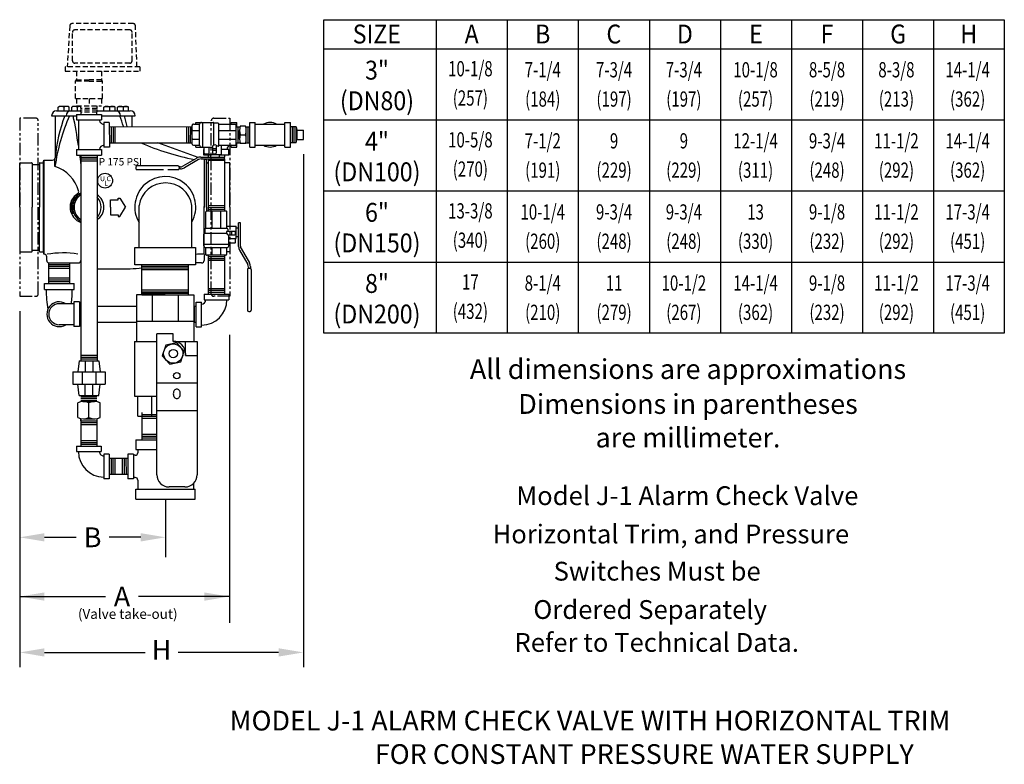
# Model space of a CAD drawing. Extents: x 183.5 to 258.3, y -208.5 to -170.9.
# Drawn here: x 183.5 to 233.3, y -208.5 to -170.9 of the extents above; entities that cross this region are included whole.
import ezdxf
from ezdxf.enums import TextEntityAlignment as Align

# ---------------------------------------------------------------- set-up
doc = ezdxf.new("R2010")
doc.units = 0
doc.header["$MEASUREMENT"] = 0
doc.header["$PDMODE"] = 3
doc.header["$PDSIZE"] = -2
doc.linetypes.add('HIDDEN', pattern=[0.375, 0.25, -0.125])
doc.linetypes.add('PHANTOM2', pattern=[1.25, 0.625, -0.125, 0.125, -0.125, 0.125, -0.125])
doc.layers.get('0').update_dxf_attribs({"linetype": 'CONTINUOUS'})
doc.layers.get('DEFPOINTS').update_dxf_attribs({"linetype": 'CONTINUOUS'})
for name, color, linetype in [('DIM', 2, 'CONTINUOUS'), ('HID', 5, 'HIDDEN'), ('OBJ', 7, 'CONTINUOUS'), ('PHA', 1, 'PHANTOM2')]:
    doc.layers.add(name, color=color, linetype=linetype)
doc.styles.add('ROMAND', font='romand', dxfattribs={"height": 0.46})
doc.styles.add('ROMANS', font='romans', dxfattribs={"width": 0.725, "height": 0.375})

msp = doc.modelspace()

# ---------------------------------------------------------------- linework, layer by layer
at = {"color": 7}
for p, q in [((185.838, -173.276), (185.838, -173.495)), ((189.598, -173.276), (189.598, -173.495)), ((185.399, -175.492), (186.632, -175.492)), ((185.478, -175.308), (185.523, -175.274)), ((185.478, -175.492), (185.478, -175.308)), ((185.995, -175.274), (185.523, -175.274)), ((185.759, -175.308), (185.759, -175.492)), ((186.04, -175.308), (185.995, -175.274)), ((186.04, -175.492), (186.04, -175.308)), ((186.165, -175.308), (186.21, -175.274)), ((186.165, -175.492), (186.165, -175.308)), ((186.632, -175.274), (186.21, -175.274)), ((186.446, -175.308), (186.446, -175.492)), ((187.444, -175.492), (189.119, -175.492)), ((187.79, -175.308), (187.835, -175.274)), ((187.79, -175.492), (187.79, -175.308)), ((187.835, -175.274), (188.308, -175.274)), ((188.071, -175.308), (188.071, -175.492)), ((188.353, -175.308), (188.308, -175.274)), ((188.353, -175.492), (188.353, -175.308)), ((188.478, -175.308), (188.523, -175.274)), ((188.478, -175.492), (188.478, -175.308)), ((188.523, -175.274), (188.995, -175.274)), ((188.759, -175.308), (188.759, -175.492)), ((189.04, -175.308), (188.995, -175.274)), ((189.04, -175.492), (189.04, -175.308)), ((185.149, -175.742), (186.413, -175.742)), ((185.323, -175.742), (185.323, -177.866)), ((186.413, -175.677), (187.663, -175.676)), ((186.413, -175.677), (186.413, -175.959)), ((186.413, -175.959), (187.663, -175.957)), ((186.507, -175.958), (186.505, -177.457)), ((187.663, -175.676), (187.663, -175.957)), ((187.663, -175.742), (189.369, -175.742)), ((188.065, -176.083), (187.784, -176.083)), ((187.784, -176.083), (187.786, -177.333)), ((188.065, -176.083), (188.067, -177.333)), ((189.195, -175.742), (189.195, -176.295)), ((192.441, -176.079), (192.722, -176.079)), ((192.441, -176.173), (192.441, -176.079)), ((192.719, -176.08), (193.314, -176.08)), ((192.784, -177.33), (192.782, -176.08)), ((193.346, -177.228), (193.345, -176.111)), ((193.564, -176.125), (193.345, -176.125)), ((194.222, -176.173), (194.222, -176.079)), ((194.222, -176.079), (194.503, -176.079)), ((194.503, -176.297), (194.503, -176.079)), ((195.16, -177.328), (195.159, -176.078)), ((195.159, -176.078), (195.44, -176.078)), ((195.442, -177.328), (195.44, -176.078)), ((196.94, -176.078), (197.221, -176.078)), ((196.941, -177.328), (196.94, -176.078)), ((197.223, -177.328), (197.221, -176.078)), ((188.066, -176.294), (192.252, -176.297)), ((188.159, -176.294), (188.158, -177.106)), ((188.252, -176.294), (188.251, -177.106)), ((188.345, -176.294), (188.344, -177.106)), ((191.973, -176.297), (191.972, -177.109)), ((192.066, -176.297), (192.065, -177.109)), ((192.159, -176.297), (192.158, -177.109)), ((192.252, -177.173), (192.251, -176.236)), ((192.282, -176.486), (192.626, -176.485)), ((192.314, -176.173), (192.626, -176.173)), ((192.627, -177.237), (192.626, -176.173)), ((193.596, -177.253), (193.595, -176.156)), ((193.595, -176.173), (194.439, -176.173)), ((193.595, -176.486), (194.47, -176.486)), ((194.471, -177.205), (194.47, -176.204)), ((194.471, -176.297), (194.674, -176.297)), ((194.564, -176.297), (194.565, -177.109)), ((194.643, -176.923), (194.643, -176.486)), ((194.945, -176.267), (194.685, -176.267)), ((194.956, -176.297), (195.16, -176.297)), ((194.987, -176.923), (194.987, -176.486)), ((195.067, -176.297), (195.067, -177.109)), ((195.442, -176.172), (196.94, -176.17)), ((197.5, -176.297), (197.222, -176.297)), ((197.315, -177.109), (197.315, -176.297)), ((197.406, -177.109), (197.407, -176.297)), ((197.499, -176.297), (197.547, -176.467)), ((197.499, -177.109), (197.5, -176.297)), ((197.547, -176.467), (197.87, -176.467)), ((197.547, -176.467), (197.547, -176.94)), ((197.87, -176.94), (197.87, -176.467)), ((188.065, -177.106), (192.251, -177.109)), ((192.56, -177.85), (190.52, -177.108)), ((192.283, -176.923), (192.627, -176.923)), ((193.596, -176.923), (194.471, -176.923)), ((194.47, -177.109), (194.673, -177.109)), ((194.504, -177.329), (194.504, -177.11)), ((194.685, -176.705), (194.945, -176.705)), ((194.957, -177.109), (195.16, -177.109)), ((197.499, -177.109), (197.222, -177.109)), ((197.499, -177.109), (197.547, -176.94)), ((197.547, -176.94), (197.87, -176.94)), ((186.413, -177.458), (187.663, -177.457)), ((186.413, -177.458), (186.413, -177.739)), ((187.663, -177.457), (187.663, -177.738)), ((188.067, -177.333), (187.786, -177.333)), ((192.315, -177.236), (192.627, -177.236)), ((192.442, -177.329), (192.442, -177.236)), ((192.442, -177.329), (192.723, -177.329)), ((192.72, -177.33), (193.281, -177.33)), ((192.847, -177.733), (192.847, -177.451)), ((192.862, -177.451), (192.847, -177.451)), ((192.855, -177.446), (192.855, -177.415)), ((192.862, -177.634), (192.862, -177.33)), ((193.09, -177.33), (193.09, -177.705)), ((193.281, -177.282), (193.281, -177.634)), ((193.281, -177.407), (193.458, -177.407)), ((193.281, -177.481), (193.458, -177.481)), ((193.458, -177.238), (193.458, -177.634)), ((193.565, -177.284), (193.458, -177.284)), ((193.596, -177.236), (194.44, -177.236)), ((193.715, -177.236), (193.715, -177.705)), ((194.097, -177.45), (193.715, -177.45)), ((194.097, -177.731), (194.097, -177.45)), ((194.223, -177.329), (194.223, -177.236)), ((194.223, -177.329), (194.504, -177.329)), ((194.945, -177.142), (194.685, -177.142)), ((195.16, -177.328), (195.442, -177.328)), ((195.442, -177.234), (196.94, -177.236)), ((196.941, -177.328), (197.223, -177.328)), ((183.555, -178.118), (184.139, -178.118)), ((184.555, -178.117), (184.723, -178.117)), ((184.723, -178.117), (184.757, -177.99)), ((184.723, -178.117), (184.723, -182.619)), ((184.757, -177.99), (185.199, -177.99)), ((184.757, -177.99), (184.757, -182.744)), ((185.319, -178.316), (185.319, -177.951)), ((186.413, -177.739), (187.663, -177.738)), ((186.63, -177.739), (186.63, -188.124)), ((186.63, -177.831), (187.442, -177.832)), ((186.63, -177.924), (187.442, -177.925)), ((186.63, -178.017), (187.442, -178.018)), ((187.442, -177.738), (187.442, -188.125)), ((192.495, -177.88), (191.774, -178.296)), ((192.577, -177.956), (191.856, -178.372)), ((192.682, -177.83), (193.885, -177.83)), ((192.702, -177.923), (193.885, -177.923)), ((192.857, -177.958), (192.76, -177.923)), ((193.184, -177.732), (192.847, -177.733)), ((192.855, -177.988), (192.855, -180.382)), ((192.971, -177.958), (192.857, -177.958)), ((192.893, -177.665), (193.09, -177.665)), ((192.971, -180.368), (192.971, -177.958)), ((193.001, -178.117), (193.064, -178.117)), ((193.064, -177.732), (193.064, -177.83)), ((193.064, -177.923), (193.064, -180.567)), ((193.877, -178.01), (193.064, -178.011)), ((193.09, -177.705), (193.715, -177.705)), ((193.184, -177.705), (193.184, -177.83)), ((193.312, -177.665), (193.427, -177.665)), ((193.622, -177.705), (193.622, -177.83)), ((194.097, -177.731), (193.622, -177.732)), ((193.877, -177.731), (193.877, -177.83)), ((193.877, -177.732), (193.877, -177.83)), ((193.877, -177.923), (193.877, -180.566)), ((194.139, -178.118), (193.877, -178.118)), ((193.885, -177.923), (193.885, -177.83)), ((197.87, -177.69), (197.87, -203.603)), ((183.535, -180.368), (183.535, -178.138)), ((184.159, -178.138), (184.159, -178.198)), ((184.159, -178.199), (184.159, -180.368)), ((184.169, -178.208), (184.525, -178.208)), ((184.535, -178.137), (184.535, -178.198)), ((184.535, -178.199), (184.535, -180.368)), ((189.403, -178.345), (189.403, -178.407)), ((191.528, -178.282), (189.466, -178.282)), ((190.794, -178.47), (189.466, -178.47)), ((191.528, -178.47), (191.016, -178.47)), ((191.649, -178.33), (191.591, -178.33)), ((191.591, -178.345), (191.591, -178.407)), ((191.669, -178.423), (191.591, -178.423)), ((194.159, -180.368), (194.159, -178.138)), ((188.123, -179.993), (188.507, -179.993)), ((188.123, -180.368), (188.123, -179.993)), ((188.507, -179.993), (188.507, -179.902)), ((188.507, -179.902), (188.604, -179.902)), ((188.604, -179.902), (188.877, -180.368)), ((183.535, -180.368), (183.535, -182.598)), ((184.159, -182.538), (184.159, -180.368)), ((184.535, -182.538), (184.535, -180.368)), ((188.123, -180.368), (188.123, -180.743)), ((188.604, -180.835), (188.877, -180.368)), ((189.572, -182.393), (189.572, -180.275)), ((192.238, -182.393), (192.238, -180.275)), ((192.855, -182.745), (192.855, -180.337)), ((192.942, -181.442), (192.942, -180.598)), ((192.971, -180.368), (192.971, -180.567)), ((193.974, -180.566), (192.973, -180.567)), ((193.877, -180.287), (193.064, -180.288)), ((193.877, -180.38), (193.064, -180.381)), ((193.877, -180.473), (193.064, -180.474)), ((193.255, -181.442), (193.255, -180.567)), ((193.692, -181.441), (193.692, -180.566)), ((194.005, -181.441), (194.005, -180.597)), ((194.159, -180.368), (194.159, -181.321)), ((188.123, -180.743), (188.507, -180.743)), ((188.507, -180.743), (188.507, -180.835)), ((188.507, -180.835), (188.604, -180.835)), ((192.894, -181.473), (192.894, -181.692)), ((194.022, -181.441), (192.925, -181.442)), ((194.005, -181.321), (194.473, -181.321)), ((194.007, -181.579), (194.403, -181.579)), ((194.053, -181.472), (194.053, -181.579)), ((194.176, -181.755), (194.176, -181.579)), ((194.25, -181.755), (194.25, -181.579)), ((194.434, -181.724), (194.434, -181.61)), ((194.473, -181.946), (194.473, -181.321)), ((194.473, -181.415), (194.598, -181.415)), ((194.691, -181.152), (194.598, -181.152)), ((194.598, -182.355), (194.598, -181.152)), ((194.691, -182.335), (194.691, -181.152)), ((192.848, -182.318), (192.848, -181.723)), ((193.997, -181.691), (192.879, -181.692)), ((194.051, -181.755), (194.403, -181.755)), ((194.098, -182.317), (194.098, -181.755)), ((194.098, -181.946), (194.473, -181.946)), ((194.434, -182.144), (194.434, -181.946)), ((194.473, -181.853), (194.598, -181.853)), ((184.159, -182.598), (184.159, -182.538)), ((184.169, -182.528), (184.525, -182.528)), ((184.535, -182.599), (184.535, -182.538)), ((189.355, -182.393), (192.418, -182.393)), ((189.355, -183.269), (189.355, -182.393)), ((192.418, -182.393), (192.418, -183.269)), ((194.098, -182.253), (192.848, -182.255)), ((194.005, -182.41), (192.941, -182.411)), ((192.942, -182.723), (192.942, -182.411)), ((193.255, -182.755), (193.254, -182.411)), ((193.692, -182.754), (193.692, -182.41)), ((194.005, -182.722), (194.005, -182.41)), ((194.403, -182.175), (194.098, -182.175)), ((194.159, -182.175), (194.159, -182.598)), ((194.649, -182.542), (195.065, -183.263)), ((194.725, -182.46), (195.141, -183.181)), ((183.555, -182.618), (184.139, -182.618)), ((184.555, -182.619), (184.723, -182.619)), ((184.723, -182.619), (184.756, -182.744)), ((184.779, -182.744), (184.757, -182.744)), ((184.903, -183.056), (184.903, -182.868)), ((192.855, -182.869), (192.855, -183.056)), ((193.942, -182.785), (193.005, -182.786)), ((193.064, -182.786), (193.064, -184.763)), ((193.877, -182.878), (193.064, -182.879)), ((193.877, -182.971), (193.064, -182.972)), ((193.877, -183.064), (193.064, -183.065)), ((193.877, -182.785), (193.877, -184.762)), ((194.139, -182.618), (194.005, -182.618)), ((185.001, -184.217), (185.001, -183.18)), ((186.063, -183.273), (185.001, -183.273)), ((186.063, -183.366), (185.001, -183.366)), ((186.063, -183.459), (185.001, -183.459)), ((185.027, -183.18), (186.497, -183.18)), ((186.063, -184.217), (186.063, -183.18)), ((187.441, -183.479), (189.121, -183.479)), ((192.418, -183.269), (189.355, -183.269)), ((189.702, -184.799), (189.702, -183.269)), ((189.702, -183.351), (192.071, -183.351)), ((189.702, -183.426), (192.071, -183.426)), ((189.702, -183.512), (192.071, -183.512)), ((192.071, -184.799), (192.071, -183.269)), ((192.731, -183.18), (192.418, -183.18)), ((195.051, -183.509), (195.051, -185.571)), ((195.098, -183.388), (195.098, -183.446)), ((195.114, -183.446), (195.176, -183.446)), ((195.191, -183.368), (195.191, -183.446)), ((195.239, -183.509), (195.239, -185.571)), ((185.001, -183.938), (186.063, -183.938)), ((185.001, -184.031), (186.063, -184.031)), ((184.782, -184.217), (186.282, -184.217)), ((184.782, -184.53), (184.782, -184.217)), ((184.782, -184.53), (186.282, -184.53)), ((185.001, -184.124), (186.063, -184.124)), ((186.282, -184.53), (186.282, -184.217)), ((192.071, -184.556), (189.702, -184.556)), ((193.877, -184.485), (193.064, -184.484)), ((193.877, -184.578), (193.064, -184.577)), ((189.702, -184.638), (192.071, -184.638)), ((189.702, -184.712), (192.071, -184.712)), ((189.702, -184.799), (192.071, -184.799)), ((192.852, -184.764), (194.102, -184.762)), ((192.852, -184.764), (192.852, -185.045)), ((192.852, -185.045), (194.102, -185.043)), ((193.877, -184.671), (193.064, -184.67)), ((194.102, -184.762), (194.102, -185.043)), ((186.278, -185.239), (185.532, -185.239)), ((186.278, -185.146), (186.279, -186.396)), ((186.559, -185.146), (186.278, -185.146)), ((186.559, -185.146), (186.561, -186.396)), ((186.63, -185.385), (186.559, -185.385)), ((189.443, -185.385), (187.442, -185.385)), ((192.445, -185.385), (192.329, -185.385)), ((192.352, -185.385), (192.353, -186.197)), ((192.447, -186.416), (192.445, -185.166)), ((192.445, -185.166), (192.726, -185.166)), ((192.728, -186.416), (192.726, -185.166)), ((183.535, -185.618), (183.535, -203.603)), ((183.535, -185.618), (183.535, -189.879)), ((195.114, -185.634), (195.176, -185.634)), ((186.279, -186.302), (185.532, -186.302)), ((186.561, -186.396), (186.279, -186.396)), ((186.63, -186.197), (186.56, -186.197)), ((189.443, -186.197), (187.442, -186.197)), ((192.446, -186.197), (192.329, -186.197)), ((192.447, -186.416), (192.728, -186.416)), ((186.63, -187.845), (187.442, -187.846)), ((186.63, -187.938), (187.442, -187.939)), ((186.63, -188.031), (187.442, -188.032)), ((186.536, -188.124), (186.473, -188.686)), ((186.536, -188.124), (187.536, -188.125)), ((186.848, -188.124), (186.848, -188.687)), ((187.223, -188.125), (187.223, -188.687)), ((187.536, -188.125), (187.598, -188.688)), ((186.223, -188.686), (187.848, -188.684)), ((186.223, -188.686), (186.223, -189.311)), ((186.692, -188.685), (186.692, -189.31)), ((187.379, -188.685), (187.379, -189.31)), ((187.848, -188.684), (187.848, -189.309)), ((186.223, -189.311), (187.848, -189.309)), ((186.536, -189.873), (186.473, -189.311)), ((186.848, -189.873), (186.848, -189.31)), ((187.223, -189.872), (187.223, -189.31)), ((187.536, -189.872), (187.598, -189.309)), ((186.536, -189.873), (187.536, -189.872)), ((186.628, -189.939), (187.441, -189.938)), ((186.628, -190.032), (187.441, -190.031)), ((186.473, -190.996), (186.473, -190.25)), ((186.628, -190.125), (187.441, -190.124)), ((186.725, -190.185), (187.317, -190.185)), ((187.036, -190.996), (187.036, -190.25)), ((187.598, -190.996), (187.598, -190.25)), ((186.621, -191.15), (186.621, -191.046)), ((186.628, -191.048), (186.628, -192.433)), ((186.755, -191.06), (187.346, -191.06)), ((187.441, -191.048), (187.441, -192.432)), ((189.719, -192.112), (189.719, -190.737)), ((189.719, -190.83), (190.467, -190.83)), ((189.719, -190.923), (190.467, -190.923)), ((189.719, -191.016), (190.467, -191.016)), ((186.627, -191.247), (187.439, -191.246)), ((186.627, -191.34), (187.439, -191.339)), ((186.628, -191.154), (187.441, -191.153)), ((189.719, -191.833), (190.467, -191.833)), ((189.719, -191.926), (190.467, -191.926)), ((189.719, -192.019), (190.467, -192.019)), ((186.41, -192.434), (187.66, -192.432)), ((186.41, -192.434), (186.41, -192.715)), ((186.628, -192.154), (187.441, -192.153)), ((186.628, -192.247), (187.441, -192.246)), ((186.628, -192.34), (187.441, -192.339)), ((187.66, -192.432), (187.66, -192.713)), ((189.406, -192.112), (189.406, -192.612)), ((189.406, -192.112), (190.467, -192.112)), ((186.41, -192.715), (187.66, -192.713)), ((187.781, -192.839), (187.782, -194.089)), ((188.062, -192.839), (187.781, -192.839)), ((188.062, -192.839), (188.063, -194.089)), ((189, -193.056), (188.062, -193.056)), ((188.155, -193.056), (188.156, -193.869)), ((188.248, -193.056), (188.249, -193.869)), ((188.341, -193.056), (188.342, -193.869)), ((188.721, -193.056), (188.722, -193.869)), ((188.814, -193.056), (188.815, -193.869)), ((188.907, -193.056), (188.908, -193.869)), ((189.281, -192.837), (189, -192.837)), ((189, -192.837), (189.001, -194.087)), ((189.281, -192.837), (189.282, -194.087)), ((189.375, -192.9), (189.281, -192.9)), ((189.406, -192.612), (190.467, -192.612)), ((189.5, -192.612), (189.5, -192.775)), ((189.618, -192.614), (189.936, -192.614)), ((189.001, -193.869), (188.063, -193.869)), ((189.375, -194.025), (189.281, -194.025)), ((188.063, -194.089), (187.782, -194.089)), ((189.282, -194.087), (189.001, -194.087)), ((189.5, -194.15), (189.5, -194.612)), ((192.312, -194.329), (192.312, -194.612)), ((189.406, -194.612), (192.406, -194.612)), ((189.406, -195.112), (189.406, -194.612)), ((192.406, -195.112), (192.406, -194.612)), ((189.406, -195.112), (192.406, -195.112)), ((190.906, -195.112), (190.906, -198.05)), ((184.785, -197.043), (186.387, -197.043)), ((189.656, -197.043), (188.054, -197.043)), ((183.535, -200.036), (187.871, -200.036)), ((194.134, -200.036), (189.538, -200.036)), ((184.785, -202.858), (189.869, -202.858)), ((196.62, -202.858), (191.536, -202.858))]:
    msp.add_line(p, q, dxfattribs=at)
msp.add_circle((187.852, -179.024), 0.376, dxfattribs=at)
for centre, radius, start, end in [((185.399, -175.742), 0.25, 90, 180), ((185.618, -175.574), 0.3, 62.0972, 117.9028), ((185.9, -175.574), 0.3, 62.0972, 117.9028), ((186.133, -175.742), 0.25, 90, 180), ((186.306, -175.574), 0.3, 62.0972, 117.9028), ((186.587, -175.574), 0.3, 81.4456, 117.9028), ((187.931, -175.574), 0.3, 62.0972, 117.9028), ((188.212, -175.574), 0.3, 62.0972, 117.9028), ((188.385, -175.742), 0.25, 0, 90), ((188.618, -175.574), 0.3, 62.0972, 117.9028), ((188.9, -175.574), 0.3, 62.0972, 117.9028), ((189.119, -175.742), 0.25, 0, 90), ((194.956, -179.675), 9.732, 156.1652, 171.9754), ((193.973, -178.755), 8.698, 159.7368, 174.0149), ((151.333, -182.592), 35.575, 8.6294, 11.1016), ((187.786, -175.959), 0.217, 179.4513, 269.4513), ((180.406, -178.899), 8.77, 17.2765, 21.096), ((180.786, -178.161), 8.395, 12.8437, 16.7423), ((192.719, -176.173), 0.093, 90, 180.0646), ((193.314, -176.111), 0.031, 0.0646, 90), ((193.564, -176.156), 0.031, 0.0646, 90.0646), ((196.191, -176.703), 0.625, 58.4235, 121.7057), ((192.314, -176.236), 0.0625, 90, 180.0646), ((192.282, -176.455), 0.031, 180.0646, 270.0646), ((192.282, -176.517), 0.031, 90.0646, 180.0646), ((194.439, -176.204), 0.031, 0.0646, 90), ((195.236, -176.486), 0.593, 158.3444, 201.6556), ((194.394, -176.486), 0.593, 338.3444, 21.6556), ((194.75, -165.529), 12.649, 246.2681, 259.1582), ((192.283, -176.892), 0.031, 180.0646, 270.0646), ((192.283, -176.954), 0.031, 90.0646, 180.0646), ((195.236, -176.923), 0.593, 158.3444, 201.6556), ((194.394, -176.923), 0.593, 338.3444, 21.6556), ((187.786, -177.456), 0.217, 90.5487, 180.2325), ((192.315, -177.173), 0.0625, 180.0646, 270), ((192.72, -177.237), 0.093, 180.0646, 270), ((192.893, -177.634), 0.031, 180, 270), ((193.392, -177.348), 0.129, 59.0294, 149.0294), ((193.312, -177.634), 0.031, 180, 270), ((193.427, -177.634), 0.031, 270, 0), ((193.565, -177.253), 0.031, 269.9354, 0.0646), ((194.221, -177.452), 0.217, 89.4513, 179.4513), ((194.439, -177.205), 0.031, 270, 359.9354), ((196.191, -176.703), 0.625, 238.2943, 301.5765), ((183.555, -178.138), 0.02, 90, 180), ((184.139, -178.138), 0.02, 0, 90), ((184.555, -178.137), 0.02, 90, 180), ((185.199, -177.866), 0.124, 270, 0), ((151.333, -182.592), 35.575, 7.1706, 7.8405), ((192.682, -178.205), 0.375, 90, 120), ((192.702, -178.173), 0.25, 90, 120), ((193.001, -178.087), 0.03, 180, 270), ((194.139, -178.138), 0.02, 0, 90), ((184.169, -178.198), 0.01, 180, 270), ((184.525, -178.198), 0.01, 270, 0), ((184.805, -180.013), 1.773, 15.3365, 73.123), ((189.466, -178.345), 0.0625, 90, 180), ((189.466, -178.407), 0.0625, 180, 270), ((191.528, -178.345), 0.0625, 0, 90), ((191.528, -178.407), 0.0625, 270, 0), ((191.649, -178.08), 0.25, 270, 300), ((191.669, -178.048), 0.375, 270, 300), ((190.892, -180.357), 1.54, 330.8538, 211.0012), ((186.394, -179.577), 0.124, 302.2522, 15.3365), ((190.902, -180.486), 1.347, 89.8851, 170.9958), ((190.907, -180.486), 1.347, 9.0042, 90.1149), ((186.894, -180.368), 0.812, 122.2522, 251.0083), ((186.894, -180.368), 0.75, 110.6301, 206.4993), ((187.036, -180.368), 0.82, 119.6979, 240.3021), ((187.036, -180.368), 0.75, 122.7972, 237.2028), ((187.036, -180.368), 0.75, 302.7972, 57.2028), ((186.894, -180.368), 0.75, 316.9703, 43.0297), ((192.973, -180.598), 0.031, 90.0646, 180), ((193.974, -180.597), 0.031, 0, 90.0646), ((192.925, -181.473), 0.031, 90.0646, 180.0646), ((194.117, -181.645), 0.129, 149.0294, 239.0294), ((194.022, -181.472), 0.031, 359.9354, 90.0646), ((194.403, -181.61), 0.031, 0, 90), ((192.879, -181.723), 0.031, 90.0646, 180), ((194.403, -181.724), 0.031, 270, 0), ((183.555, -182.598), 0.02, 180, 270), ((184.139, -182.598), 0.02, 270, 0), ((184.169, -182.538), 0.01, 90, 180), ((184.525, -182.538), 0.01, 0, 90), ((184.555, -182.599), 0.02, 180, 270), ((192.941, -182.318), 0.093, 180, 270.0646), ((194.005, -182.317), 0.093, 270.0646, 0), ((194.139, -182.598), 0.02, 270, 360), ((194.403, -182.144), 0.031, 270, 0), ((194.973, -182.355), 0.375, 180, 210), ((194.941, -182.335), 0.25, 180, 210), ((184.779, -182.868), 0.124, 0, 90), ((185.027, -183.056), 0.124, 180, 270), ((185.736, -187.387), 4.713, 81.0003, 99.9219), ((186.497, -183.056), 0.124, 270, 0), ((192.715, -185.325), 2.587, 86.8803, 96.5861), ((192.731, -183.056), 0.124, 270, 0), ((192.979, -182.869), 0.124, 104.826, 180), ((193.005, -182.723), 0.0625, 180, 270.0646), ((193.224, -182.755), 0.031, 270.0646, 0.0646), ((193.286, -182.755), 0.031, 180.0646, 270.0646), ((193.661, -182.754), 0.031, 270.0646, 0.0646), ((193.723, -182.754), 0.031, 180.0646, 270.0646), ((193.942, -182.722), 0.0625, 270.0646, 360), ((187.751, -165.707), 17.825, 274.4076, 276.3368), ((195.114, -183.509), 0.0625, 90, 180), ((194.848, -183.388), 0.25, 0, 30), ((194.816, -183.368), 0.375, 0, 30), ((195.176, -183.509), 0.0625, 0, 90), ((190.882, -184.551), 6.006, 179.8017, 189.3698), ((180.182, -184.551), 6.006, 353.4145, 0.1983), ((192.729, -185.043), 0.217, 269.4513, 359.4513), ((192.729, -185.043), 1.28, 269.9606, 359.9606), ((185.532, -185.771), 0.625, 58.2117, 301.7883), ((185.532, -185.771), 0.531, 90, 270), ((195.114, -185.571), 0.0625, 180, 270), ((195.176, -185.571), 0.0625, 270, 360), ((186.755, -190.828), 0.643, 64.0577, 115.9447), ((187.317, -190.828), 0.643, 64.0553, 115.9423), ((186.755, -190.418), 0.643, 244.0553, 295.9423), ((187.317, -190.418), 0.643, 244.0577, 295.9447), ((187.783, -192.716), 1.28, 179.9606, 269.9606), ((187.783, -192.716), 0.217, 179.4513, 269.4513), ((189.375, -192.775), 0.125, 270, 0.0646), ((189.375, -194.15), 0.125, 359.9354, 90)]:
    msp.add_arc(centre, radius, start, end, dxfattribs=at)
for points in [[(184.785, -196.835), (184.785, -197.252), (183.535, -197.043)], [(189.656, -196.835), (189.656, -197.252), (190.906, -197.043)], [(184.788, -199.828), (184.788, -200.245), (183.538, -200.036)], [(192.869, -199.828), (192.869, -200.245), (194.119, -200.036)], [(184.785, -202.65), (184.785, -203.067), (183.535, -202.858)], [(196.62, -202.65), (196.62, -203.067), (197.87, -202.858)]]:
    msp.add_solid(points, dxfattribs=at)
at = {"layer": 'DEFPOINTS', "color": 7}
for p in [(186.187, -171.088), (187.033, -171.088), (189.262, -171.088), (197.87, -176.94), (183.535, -184.868), (183.535, -184.868), (190.906, -195.112), (183.535, -197.043), (197.87, -200.036), (197.87, -202.858)]:
    msp.add_point(p, dxfattribs=at)
at = {"layer": 'DIM', "color": 7}
for p, q in [((189.443, -184.799), (189.443, -187.142)), ((190.886, -184.799), (189.443, -184.799)), ((190.233, -184.799), (190.233, -186.116)), ((190.886, -184.799), (192.329, -184.799)), ((191.539, -184.799), (191.539, -186.116)), ((192.329, -184.799), (192.329, -187.142)), ((189.443, -186.116), (192.329, -186.116)), ((190.467, -193.881), (190.467, -186.767)), ((191.296, -186.767), (190.467, -186.767)), ((191.296, -187.142), (191.296, -186.767)), ((194.134, -186.821), (194.134, -201.36)), ((189.335, -187.142), (189.335, -189.918)), ((189.335, -187.142), (190.467, -187.142)), ((191.296, -187.142), (192.505, -187.142)), ((191.914, -187.861), (191.914, -187.142)), ((192.505, -187.142), (192.505, -193.881)), ((191.914, -187.76), (191.914, -187.861)), ((191.914, -187.861), (192.505, -187.861)), ((192.505, -189.258), (190.467, -189.258)), ((189.335, -189.918), (190.467, -189.918)), ((189.507, -190.915), (189.507, -189.918)), ((190.216, -190.915), (190.216, -189.918)), ((189.507, -190.915), (190.467, -190.915)), ((192.505, -190.652), (190.467, -190.652)), ((191.887, -194.498), (191.085, -194.498))]:
    msp.add_line(p, q, dxfattribs=at)
msp.add_lwpolyline([(191.677, -188.183), (191.853, -187.642), (191.473, -187.219), (190.916, -187.336), (190.739, -187.877), (191.12, -188.301)], close=True, dxfattribs=at)
msp.add_lwpolyline([(191.474, -189.555, 0.126768), (191.409, -189.572, 0.106063), (191.348, -189.624, 0.085808), (191.311, -189.698, 0.075481), (191.296, -189.792, 0.075481), (191.311, -189.886, 0.085808), (191.348, -189.96, 0.106063), (191.409, -190.012, 0.126768), (191.474, -190.029, 0.126768), (191.54, -190.012, 0.106063), (191.6, -189.96, 0.085808), (191.638, -189.886, 0.075481), (191.652, -189.792, 0.075481), (191.638, -189.698, 0.085808), (191.6, -189.624, 0.106063), (191.54, -189.572, 0.126768)], format="xyb", close=True, dxfattribs=at)
for centre, radius in [((191.296, -187.76), 0.487), ((191.296, -187.76), 0.208), ((191.474, -188.873), 0.16)]:
    msp.add_circle(centre, radius, dxfattribs=at)
for centre, start, end in [((191.296, -187.76), 0, 90), ((191.085, -193.881), 180, 270), ((191.887, -193.881), 270, 360)]:
    msp.add_arc(centre, 0.618, start, end, dxfattribs=at)
at = {"layer": 'HID', "color": 7}
for p, q in [((189.262, -171.088), (186.187, -171.088)), ((186.062, -171.206), (185.939, -173.276)), ((186.199, -172.963), (186.199, -171.533)), ((189.093, -171.408), (186.324, -171.408)), ((189.218, -172.963), (189.218, -171.533)), ((189.46, -173.276), (189.387, -171.209)), ((189.093, -173.088), (186.324, -173.088)), ((189.598, -173.276), (185.838, -173.276)), ((185.838, -173.495), (187.198, -173.495)), ((186.413, -173.495), (186.413, -173.934)), ((187.038, -173.495), (189.598, -173.495)), ((187.663, -173.495), (187.663, -173.934)), ((186.351, -173.995), (186.413, -173.934)), ((187.038, -173.995), (186.351, -173.995)), ((186.351, -174.87), (186.351, -173.995)), ((186.413, -173.934), (187.038, -173.934)), ((187.663, -173.934), (187.038, -173.934)), ((187.038, -173.995), (187.725, -173.995)), ((187.725, -173.995), (187.663, -173.934)), ((187.725, -174.87), (187.725, -173.995)), ((186.351, -174.87), (187.725, -174.87)), ((186.413, -174.87), (186.413, -175.245)), ((187.038, -174.87), (187.038, -175.245)), ((187.663, -174.87), (187.663, -175.245)), ((186.413, -175.245), (187.663, -175.245)), ((186.63, -175.375), (186.63, -175.245)), ((186.64, -175.677), (186.63, -175.375)), ((187.446, -175.375), (186.63, -175.375)), ((187.443, -175.468), (186.633, -175.468)), ((187.44, -175.561), (186.636, -175.561)), ((187.436, -175.676), (187.446, -175.375)), ((187.446, -175.375), (187.446, -175.245))]:
    msp.add_line(p, q, dxfattribs=at)
for centre, start, end in [((186.187, -171.213), 90, 176.6141), ((189.262, -171.213), 2.0292, 90), ((186.324, -171.533), 90, 180), ((189.093, -171.533), 0, 90), ((186.324, -172.963), 180, 270), ((189.093, -172.963), 270, 0)]:
    msp.add_arc(centre, 0.125, start, end, dxfattribs=at)
at = {"layer": 'OBJ', "color": 7}
for p, q in [((198.909, -186.728), (198.909, -170.892)), ((198.909, -170.892), (233.293, -170.892)), ((204.58, -170.892), (204.58, -186.728)), ((208.172, -170.892), (208.172, -186.728)), ((211.764, -170.892), (211.764, -186.728)), ((215.355, -170.892), (215.355, -186.728)), ((218.947, -170.892), (218.947, -186.728)), ((222.539, -170.892), (222.539, -186.728)), ((226.131, -170.892), (226.131, -186.728)), ((229.723, -170.892), (229.723, -186.728)), ((233.293, -170.892), (233.293, -186.728)), ((198.909, -172.361), (233.293, -172.361)), ((198.909, -175.953), (233.293, -175.953)), ((198.909, -179.545), (233.293, -179.545)), ((198.909, -183.137), (233.293, -183.137)), ((233.293, -186.728), (198.909, -186.728))]:
    msp.add_line(p, q, dxfattribs=at)
at = {"layer": 'PHA', "color": 7}
for points in [[(184.475, -175.99, 0.409111), (184.351, -175.868), (183.535, -175.868), (183.535, -184.868), (184.351, -184.868, 0.409111), (184.475, -184.746)], [(193.219, -175.99, -0.409111), (193.343, -175.868), (194.159, -175.868), (194.159, -184.868), (193.343, -184.868, -0.409111), (193.219, -184.746)]]:
    msp.add_lwpolyline(points, format="xyb", close=True, dxfattribs=at)

# ---------------------------------------------------------------- texts
at = {"color": 7}
for s, height, p in [('P 175 PSI', 0.376, (187.526, -178.258)), ('U', 0.25, (187.596, -179.05)), ('L', 0.25, (187.807, -179.275)), ('C', 0.25, (187.922, -179.05))]:
    msp.add_text(s, height=height, dxfattribs=at).set_placement(p)
for s, p in [('B', (187.221, -197.043)), ('A', (188.705, -200.036))]:
    msp.add_text(s, height=1, dxfattribs=at).set_placement(p, align=Align.MIDDLE_CENTER)
msp.add_text('H', height=1, dxfattribs=at).set_placement((190.702, -202.858), align=Align.MIDDLE)
at = {"layer": 'DIM', "color": 7}
for s, height, style, width, p in [('SIZE', 0.9544, 'ROMAND', 0.9, (201.583, -172.093)), ('A', 0.954, 'ROMAND', 0.9, (206.376, -172.093)), ('A', 0.954, 'ROMAND', 0.9, (206.376, -172.093)), ('A', 0.954, 'ROMAND', 0.9, (206.376, -172.093)), ('B', 0.954, 'ROMAND', 0.9, (209.968, -172.093)), ('C', 0.954, 'ROMAND', 0.9, (213.56, -172.093)), ('D', 0.954, 'ROMAND', 0.9, (217.151, -172.093)), ('E', 0.954, 'ROMAND', 0.9, (220.743, -172.093)), ('F', 0.954, 'ROMAND', 0.9, (224.335, -172.093)), ('G', 0.954, 'ROMAND', 0.9, (227.927, -172.093)), ('H', 0.954, 'ROMAND', 0.9, (231.497, -172.093)), ('3"', 0.9544, 'ROMAND', 0.9, (201.59, -173.919)), ('10-1/8', 0.7697, 'ROMANS', 0.725, (206.31, -173.753)), ('7-1/4', 0.7697, 'ROMANS', 0.725, (209.968, -173.806)), ('7-3/4', 0.7697, 'ROMANS', 0.725, (213.572, -173.806)), ('7-3/4', 0.7697, 'ROMANS', 0.725, (217.1, -173.806)), ('10-1/8', 0.7697, 'ROMANS', 0.725, (220.722, -173.806)), ('8-5/8', 0.7697, 'ROMANS', 0.725, (224.335, -173.806)), ('8-3/8', 0.7697, 'ROMANS', 0.725, (227.841, -173.806)), ('14-1/4', 0.7697, 'ROMANS', 0.725, (231.441, -173.806)), ('(DN80)', 0.9544, 'ROMAND', 0.9, (201.59, -175.465)), ('(257)', 0.7697, 'ROMANS', 0.725, (206.31, -175.233)), ('(184)', 0.7697, 'ROMANS', 0.725, (209.968, -175.286)), ('(197)', 0.7697, 'ROMANS', 0.725, (213.572, -175.286)), ('(197)', 0.7697, 'ROMANS', 0.725, (217.1, -175.286)), ('(257)', 0.7697, 'ROMANS', 0.725, (220.722, -175.286)), ('(219)', 0.7697, 'ROMANS', 0.725, (224.335, -175.286)), ('(213)', 0.7697, 'ROMANS', 0.725, (227.841, -175.286)), ('(362)', 0.7697, 'ROMANS', 0.725, (231.441, -175.286)), ('4"', 0.9544, 'ROMAND', 0.9, (201.59, -177.511)), ('10-5/8', 0.7697, 'ROMANS', 0.725, (206.31, -177.345)), ('7-1/2', 0.7697, 'ROMANS', 0.725, (209.968, -177.398)), ('9', 0.77, 'ROMANS', 0.725, (213.572, -177.398)), ('9', 0.77, 'ROMANS', 0.725, (217.1, -177.398)), ('12-1/4', 0.7697, 'ROMANS', 0.725, (220.722, -177.398)), ('9-3/4', 0.7697, 'ROMANS', 0.725, (224.335, -177.398)), ('11-1/2', 0.7697, 'ROMANS', 0.725, (227.841, -177.398)), ('14-1/4', 0.7697, 'ROMANS', 0.725, (231.441, -177.398)), ('(DN100)', 0.9544, 'ROMAND', 0.9, (201.59, -179.056)), ('(270)', 0.7697, 'ROMANS', 0.725, (206.31, -178.825)), ('(191)', 0.7697, 'ROMANS', 0.725, (209.968, -178.878)), ('(229)', 0.7697, 'ROMANS', 0.725, (213.572, -178.878)), ('(229)', 0.7697, 'ROMANS', 0.725, (217.1, -178.878)), ('(311)', 0.7697, 'ROMANS', 0.725, (220.722, -178.878)), ('(248)', 0.7697, 'ROMANS', 0.725, (224.335, -178.878)), ('(292)', 0.7697, 'ROMANS', 0.725, (227.841, -178.878)), ('(362)', 0.7697, 'ROMANS', 0.725, (231.441, -178.878)), ('6"', 0.9544, 'ROMAND', 0.9, (201.59, -181.103)), ('13-3/8', 0.7697, 'ROMANS', 0.725, (206.31, -180.936)), ('10-1/4', 0.7697, 'ROMANS', 0.725, (209.968, -180.99)), ('9-3/4', 0.7697, 'ROMANS', 0.725, (213.572, -180.99)), ('9-3/4', 0.7697, 'ROMANS', 0.725, (217.1, -180.99)), ('13', 0.7697, 'ROMANS', 0.725, (220.722, -180.99)), ('9-1/8', 0.7697, 'ROMANS', 0.725, (224.335, -180.99)), ('11-1/2', 0.7697, 'ROMANS', 0.725, (227.841, -180.99)), ('17-3/4', 0.7697, 'ROMANS', 0.725, (231.441, -180.99)), ('(DN150)', 0.9544, 'ROMAND', 0.9, (201.59, -182.648)), ('(340)', 0.7697, 'ROMANS', 0.725, (206.31, -182.417)), ('(260)', 0.7697, 'ROMANS', 0.725, (209.968, -182.47)), ('(248)', 0.7697, 'ROMANS', 0.725, (213.572, -182.47)), ('(248)', 0.7697, 'ROMANS', 0.725, (217.1, -182.47)), ('(330)', 0.7697, 'ROMANS', 0.725, (220.722, -182.47)), ('(232)', 0.7697, 'ROMANS', 0.725, (224.335, -182.47)), ('(292)', 0.7697, 'ROMANS', 0.725, (227.841, -182.47)), ('(451)', 0.7697, 'ROMANS', 0.725, (231.441, -182.47)), ('8"', 0.9544, 'ROMAND', 0.9, (201.59, -184.695)), ('17', 0.7697, 'ROMANS', 0.725, (206.31, -184.528)), ('8-1/4', 0.7697, 'ROMANS', 0.725, (209.968, -184.582)), ('11', 0.7697, 'ROMANS', 0.725, (213.572, -184.582)), ('10-1/2', 0.7697, 'ROMANS', 0.725, (217.1, -184.582)), ('14-1/4', 0.7697, 'ROMANS', 0.725, (220.722, -184.582)), ('9-1/8', 0.7697, 'ROMANS', 0.725, (224.335, -184.582)), ('11-1/2', 0.7697, 'ROMANS', 0.725, (227.841, -184.582)), ('17-3/4', 0.7697, 'ROMANS', 0.725, (231.441, -184.582)), ('(DN200)', 0.9544, 'ROMAND', 0.9, (201.59, -186.24)), ('(432)', 0.7697, 'ROMANS', 0.725, (206.31, -186.008)), ('(210)', 0.7697, 'ROMANS', 0.725, (209.968, -186.062)), ('(279)', 0.7697, 'ROMANS', 0.725, (213.572, -186.062)), ('(267)', 0.7697, 'ROMANS', 0.725, (217.1, -186.062)), ('(362)', 0.7697, 'ROMANS', 0.725, (220.722, -186.062)), ('(232)', 0.7697, 'ROMANS', 0.725, (224.335, -186.062)), ('(292)', 0.7697, 'ROMANS', 0.725, (227.841, -186.062)), ('(451)', 0.7697, 'ROMANS', 0.725, (231.441, -186.062))]:
    msp.add_text(s, height=height, dxfattribs=dict(at, style=style, width=width)).set_placement(p, align=Align.CENTER)
for s, height, p in [('All dimensions are approximations', 1, (217.309, -189.043)), ('Dimensions in parentheses', 1, (217.309, -190.806)), ('are millimeter.', 1, (217.309, -192.502)), ('Model J-1 Alarm Check Valve', 0.95, (217.276, -195.415)), ('Horizontal Trim, and Pressure', 0.95, (216.444, -197.351)), ('Switches Must be ', 0.95, (215.894, -199.23)), ('Ordered Separately', 0.95, (215.395, -201.166)), ('(Valve take-out)', 0.5, (188.995, -201.164)), ('Refer to Technical Data.', 0.95, (215.728, -202.829)), ('FOR CONSTANT PRESSURE WATER SUPPLY', 0.9975, (215.101, -208.493))]:
    msp.add_text(s, height=height, dxfattribs=at).set_placement(p, align=Align.CENTER)
msp.add_text('MODEL J-1 ALARM CHECK VALVE WITH HORIZONTAL TRIM', height=0.9975, dxfattribs=at).set_placement((194.146, -206.803))

doc.saveas('drawing.dxf')
